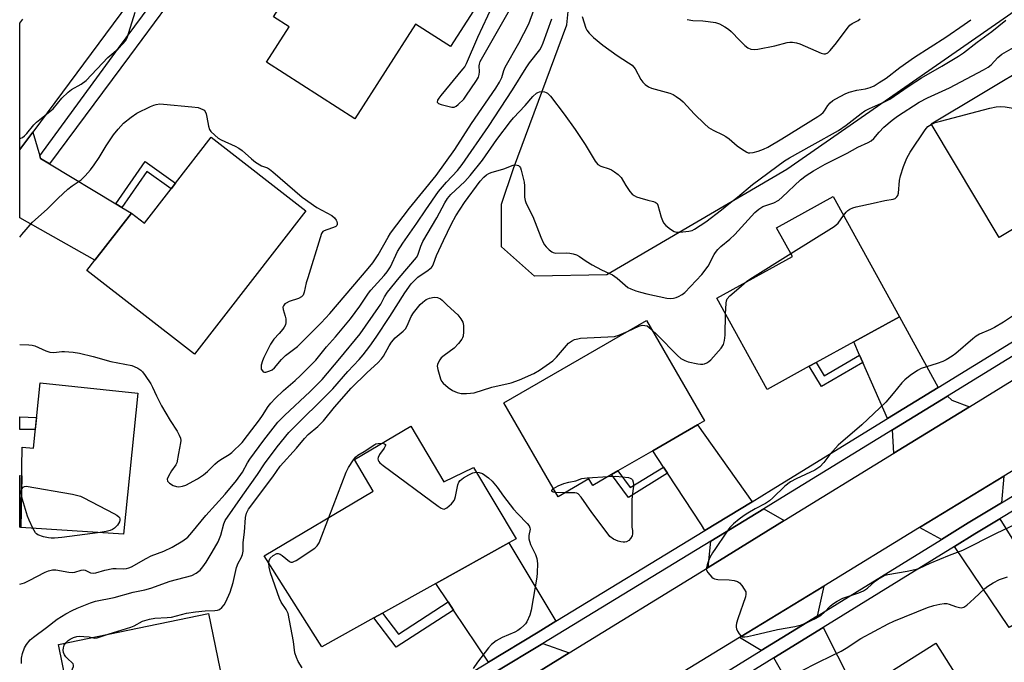
# Model space of a CAD drawing. Units: inches. Extents: x 1267767 to 1273767, y 553451 to 557451.
# Drawn here: x 1267767 to 1268090, y 555445 to 555656 of the extents above; entities that cross this region are included whole.
import ezdxf

# ---------------------------------------------------------------- set-up
doc = ezdxf.new("R2010")
doc.units = ezdxf.units.IN
doc.header["$MEASUREMENT"] = 0
for name, color, linetype in [('BLDG-Footprint', 5, 'Continuous'), ('NTRL-Trees', 3, 'Continuous'), ('TRANS-Driveway', 251, 'Continuous'), ('TRANS-Non Street Sidewalk', 7, 'Continuous'), ('TRANS-Road', 130, 'Continuous'), ('TRANS-Street Sidewalk', 7, 'Continuous'), ('Undefined', 1, 'Continuous')]:
    doc.layers.add(name, color=color, linetype=linetype)

msp = doc.modelspace()

# ---------------------------------------------------------------- linework, layer by layer
at = {"layer": 'BLDG-Footprint'}
for points, elevation in [([(1267880.61, 555692.78), (1267921.11, 555666.88), (1267908.27, 555646.8), (1267896.7, 555654.19), (1267876.83, 555623.12), (1267847.9, 555641.62), (1267855.32, 555653.22), (1267850.13, 555656.55), (1267853.44, 555661.72), (1267855.48, 555664.92), (1267859.06, 555670.52), (1267864.25, 555667.2), (1267870.74, 555677.34)], 555.41), ([(1268139, 555611.05), (1268123.16, 555601.58), (1268120.56, 555600.02), (1268118.61, 555603.29), (1268108.29, 555597.11), (1268107.8, 555597.93), (1268104.94, 555596.22), (1268101.81, 555594.34), (1268101.32, 555594.05), (1268102.27, 555592.45), (1268088.3, 555584.09), (1268065.95, 555621.44), (1268116.39, 555651.63), (1268140.23, 555611.79)], 563.98), ([(1267860.79, 555592.85), (1267824.23, 555545.81), (1267788.89, 555573.27), (1267791.53, 555576.67), (1267803.52, 555592.1), (1267807.77, 555588.81), (1267816.54, 555600.09), (1267817.95, 555601.92), (1267829.69, 555617.02)], 557.24), ([(1268026, 555541.88), (1268012.15, 555534.26), (1267995.69, 555564.2), (1268020.51, 555577.85), (1268015.28, 555587.35), (1268033.88, 555597.58), (1268055.56, 555558.14), (1268040.6, 555549.91), (1268028.29, 555543.14)], 564.57), ([(1267961.11, 555506.34), (1267954.93, 555502.77), (1267953.69, 555504.91), (1267943.56, 555499.06), (1267925.76, 555529.85), (1267972.56, 555556.9), (1267991.6, 555523.96), (1267989.33, 555522.65), (1267974.6, 555514.14), (1267963.21, 555507.56)], 564.77), ([(1267805.67, 555533.11), (1267800.91, 555486.82), (1267767.19, 555489.03), (1267767.67, 555515.33), (1267771.32, 555514.96), (1267773.52, 555536.41)], 559.48), ([(1267895.2, 555522.25), (1267906.09, 555503.94), (1267915.74, 555508.7), (1267929.75, 555485.26), (1267927.42, 555483.97), (1267903.42, 555470.63), (1267885.97, 555460.92), (1267883.11, 555459.33), (1267866.04, 555449.84), (1267847.11, 555479.65), (1267882.9, 555500.95), (1267876.76, 555511.27)], 566.32), ([(1267819.56, 555420.64), (1267805.74, 555417.81), (1267802.82, 555417.21), (1267802.26, 555419.94), (1267786.49, 555416.71), (1267779.53, 555450.61), (1267828.79, 555460.72), (1267836.31, 555424.08), (1267832.91, 555423.38)], 564.6), ([(1268072.51, 555404.63), (1268080.05, 555392.72), (1268081.44, 555390.52), (1268063.24, 555379), (1268054.31, 555393.11), (1268048.65, 555389.52), (1268028.77, 555420.92), (1268043.62, 555430.32), (1268051.38, 555435.23), (1268048.88, 555439.18), (1268054.57, 555442.78), (1268067.55, 555450.99), (1268089.92, 555415.64), (1268083.84, 555411.8)], 568.01)]:
    msp.add_lwpolyline(points, close=True, dxfattribs=dict(at, elevation=elevation))
at = {"layer": 'NTRL-Trees'}
msp.add_lwpolyline([(1267959.55, 555571.92), (1267935.77, 555571.41), (1267924.93, 555581.08), (1267924.95, 555595.06), (1267928.95, 555606.77), (1267946.47, 555653.95), (1267948.65, 555675.87), (1267991.54, 555735.89), (1268012.37, 555748.57), (1268030.71, 555776.05), (1268038.64, 555799.28), (1268039.55, 555830.08), (1268045.89, 555852.72), (1268073.96, 555851.81), (1268093.89, 555835.51), (1268083.92, 555801.1), (1268100.08, 555771.7), (1268122.87, 555745.85), (1268128.3, 555726.83), (1268113.81, 555688.79), (1268106.45, 555667.62), (1268018.61, 555606.49)], close=True, dxfattribs=at)
at = {"layer": 'TRANS-Driveway'}
for points in [[(1267773.43, 555610.93), (1267773.68, 555610.09), (1267776.63, 555608.31), (1267798.36, 555595.21), (1267800.34, 555594.02), (1267803.52, 555592.1), (1267791.53, 555576.67), (1267766.85, 555590.64), (1267766.85, 555612.96), (1267771.15, 555618.75)], [(1268068.28, 555534.88), (1268051.7, 555524.71), (1268043.57, 555543.16), (1268042.51, 555545.56), (1268040.6, 555549.91), (1268055.56, 555558.14)], [(1268078.55, 555528.63), (1268053.77, 555513.37), (1268053.33, 555521.01), (1268071.32, 555532.05), (1268072.75, 555530.72)], [(1268007.2, 555497.43), (1267991.7, 555487.99), (1267990.6, 555489.87), (1267979.43, 555506.81), (1267978.1, 555508.82), (1267974.6, 555514.14), (1267989.33, 555522.65)], [(1267767.5, 555505.92), (1267767.19, 555489.03), (1267766.84, 555489.05), (1267766.84, 555506.01)], [(1268089.06, 555497.06), (1268078.15, 555490.48), (1268069.4, 555485.08), (1268062.21, 555488.93), (1268089.86, 555505.8)], [(1268017.81, 555491.24), (1267992.86, 555475.89), (1267993.72, 555484.54), (1268011.13, 555495.14)], [(1268101.73, 555470.53), (1268102.88, 555468.67), (1268105.58, 555464.29), (1268091.6, 555456.18), (1268073.71, 555482.78), (1268080.35, 555486.86), (1268088.58, 555491.84)], [(1267942.81, 555458.23), (1267936.96, 555454.67), (1267920.71, 555444.8), (1267909.27, 555461.89), (1267907.47, 555464.58), (1267903.42, 555470.63), (1267927.42, 555483.97)], [(1268028.62, 555459.94), (1268010.23, 555448.61), (1268003.07, 555452.85), (1268030.81, 555469.77)], [(1268039.93, 555437.6), (1268041.1, 555435.29), (1268043.62, 555430.32), (1268028.77, 555420.92), (1268014.34, 555446.18), (1268030.53, 555456.16)], [(1267947.22, 555447.81), (1267922.24, 555432.43), (1267922.94, 555441.47), (1267938.52, 555450.94)]]:
    msp.add_lwpolyline(points, close=True, dxfattribs=at)
at = {"layer": 'TRANS-Non Street Sidewalk'}
for points in [[(1267800.34, 555594.02), (1267798.36, 555595.21), (1267808.01, 555609.09), (1267817.96, 555601.92), (1267816.54, 555600.09), (1267808.56, 555605.84)], [(1268043.57, 555543.16), (1268029.97, 555535.23), (1268026, 555541.88), (1268028.29, 555543.14), (1268030.88, 555538.78), (1268042.51, 555545.56)], [(1267771.95, 555521.12), (1267766.84, 555521.12), (1267766.85, 555525.29), (1267772.35, 555525.04)], [(1267979.43, 555506.81), (1267966.62, 555498.84), (1267961.11, 555506.34), (1267963.21, 555507.55), (1267967.24, 555502.07), (1267978.1, 555508.82)], [(1267909.27, 555461.89), (1267890.44, 555449.67), (1267883.11, 555459.33), (1267885.97, 555460.92), (1267891.2, 555454.02), (1267907.47, 555464.58)]]:
    msp.add_lwpolyline(points, close=True, dxfattribs=at)
at = {"layer": 'TRANS-Road'}
for points in [[(1267831.1, 555699.6), (1267771.15, 555618.75), (1267766.85, 555612.96), (1267766.86, 555654.43), (1267767.86, 555655.81)], [(1267922.24, 555432.43), (1267947.22, 555447.81), (1267992.86, 555475.89), (1268017.81, 555491.24), (1268053.77, 555513.37), (1268078.55, 555528.63), (1268137.46, 555564.88), (1268139.72, 555566.25), (1268164.85, 555581.51), (1268171.03, 555585.26), (1268196.72, 555600.86), (1268251.95, 555634.39), (1268267.96, 555614.23), (1268242.14, 555598.53), (1268214.24, 555581.57), (1268190.62, 555567.21), (1268163.7, 555550.84), (1268160.52, 555548.91), (1268089.86, 555505.8), (1268062.21, 555488.93), (1268030.81, 555469.77), (1268003.07, 555452.85), (1267967.97, 555431.43)]]:
    msp.add_lwpolyline(points, dxfattribs=at)
at = {"layer": 'TRANS-Street Sidewalk'}
for points in [[(1267843.41, 555698.43), (1267802.84, 555643.65), (1267776.63, 555608.31), (1267773.68, 555610.09), (1267773.43, 555610.93), (1267799.32, 555646.27), (1267838.65, 555699.39)], [(1267874, 555416.41), (1267920.71, 555444.8), (1267936.96, 555454.67), (1267942.81, 555458.23), (1267991.7, 555487.99), (1268007.2, 555497.43), (1268013.6, 555501.33), (1268051.7, 555524.71), (1268068.28, 555534.88), (1268138.47, 555578)], [(1268140.65, 555574.64), (1268071.32, 555532.05), (1268053.33, 555521.01), (1268015.69, 555497.92), (1268011.13, 555495.14), (1267993.72, 555484.54), (1267938.52, 555450.94), (1267922.94, 555441.47)]]:
    msp.add_lwpolyline(points, dxfattribs=at)
for points in [[(1267967.04, 555421.98, 0), (1268010.23, 555448.61, 0), (1268028.62, 555459.94, 0), (1268069.4, 555485.08, 0), (1268078.15, 555490.48, 0), (1268089.06, 555497.06, 0), (1268141.1, 555528.48, 0)], [(1268143.29, 555524.87, 0), (1268088.58, 555491.84, 0), (1268080.35, 555486.86, 0), (1268073.71, 555482.78, 0), (1268030.53, 555456.16, 0), (1268014.34, 555446.18, 0), (1267969.1, 555418.27, 0)]]:
    msp.add_polyline3d(points, dxfattribs=at)
at = {"layer": 'Undefined'}
msp.add_line((1267945.87, 555500.39, 566), (1267942.77, 555500.43, 566), dxfattribs=at)
for points, elevation in [([(1267925.35, 555667.37), (1267917.1, 555649.74), (1267913.4, 555641.16), (1267912.89, 555640.28), (1267912.23, 555639.37), (1267905.1, 555630.78), (1267904.38, 555629.85), (1267903.97, 555629.15), (1267903.91, 555628.57), (1267904.26, 555628.14), (1267905.19, 555627.76), (1267907.39, 555627.19), (1267908.69, 555626.95), (1267909.43, 555626.94), (1267910.13, 555627.22), (1267910.77, 555627.73), (1267912.57, 555629.58), (1267913.32, 555630.48), (1267916.81, 555635.7), (1267917.39, 555636.72), (1267917.68, 555637.64), (1267917.72, 555638.48), (1267917.62, 555640.49), (1267917.71, 555641.05), (1267917.99, 555641.87), (1267929.76, 555662.72)], 554), ([(1267766.85, 555584.2), (1267767.56, 555585.11), (1267771.05, 555589.22), (1267775.88, 555593.45), (1267779.44, 555597.06), (1267782.67, 555599.98), (1267784.01, 555601.07), (1267786.98, 555603.09), (1267788.38, 555604.33), (1267790.11, 555606.37), (1267791.32, 555608), (1267792.89, 555610.37), (1267795.25, 555614.24), (1267797.68, 555617.85), (1267799.17, 555619.68), (1267800.94, 555621.65), (1267803.41, 555623.67), (1267805.31, 555624.97), (1267809.77, 555627.13), (1267810.84, 555627.58), (1267811.67, 555627.83), (1267812.82, 555627.97), (1267814.01, 555627.93), (1267823.38, 555627.02), (1267825.39, 555626.75), (1267826.21, 555626.52), (1267826.97, 555626.19), (1267827.38, 555625.87), (1267827.71, 555625.48), (1267828.04, 555624.74), (1267828.3, 555623.64), (1267828.79, 555620.72), (1267829.1, 555619.61), (1267829.55, 555618.9), (1267830.84, 555617.7), (1267832.01, 555616.77), (1267832.96, 555616.17), (1267837.57, 555614.06), (1267838.8, 555613.41), (1267839.82, 555612.66), (1267842.9, 555609.92), (1267844.28, 555608.86), (1267846.22, 555607.69), (1267848.14, 555606.95), (1267848.84, 555606.56), (1267849.98, 555605.65), (1267859.55, 555597.32), (1267864.41, 555594.02), (1267869.33, 555591.33), (1267870.18, 555590.56), (1267870.66, 555589.86), (1267870.9, 555589.36), (1267871.03, 555588.88), (1267871.04, 555588.42), (1267870.89, 555588.04), (1267870.59, 555587.73), (1267869.89, 555587.37), (1267867.6, 555586.69), (1267866.81, 555586.38), (1267866.37, 555586.08), (1267865.92, 555585.42), (1267865.42, 555584.05), (1267861.38, 555570.93), (1267860.91, 555569.21), (1267860.26, 555566.18), (1267859.85, 555565.21), (1267859.29, 555564.64), (1267858.33, 555564.08), (1267855.32, 555563.09), (1267854.29, 555562.64), (1267853.86, 555562.32), (1267853.4, 555561.69), (1267853.25, 555561.23), (1267853.27, 555560.49), (1267854.01, 555558.28), (1267854.18, 555557.41), (1267854.21, 555556.26), (1267854.06, 555555.43), (1267853.68, 555554.7), (1267853.17, 555554.01), (1267852.03, 555552.68), (1267850.23, 555550.77), (1267849.11, 555549.17), (1267846.98, 555544.79), (1267846.55, 555543.71), (1267846.15, 555542.29), (1267846.07, 555541.45), (1267846.15, 555540.97), (1267846.49, 555540.39), (1267846.8, 555540.11), (1267847.2, 555539.97), (1267847.68, 555539.97), (1267848.95, 555540.34), (1267849.67, 555540.73), (1267850.52, 555541.4), (1267852.76, 555544.08), (1267854.12, 555545.4), (1267858.05, 555548.41), (1267860.94, 555551.38), (1267865.82, 555556.14), (1267868.59, 555559.18), (1267881.17, 555573.96), (1267882.7, 555575.88), (1267884.5, 555578.46), (1267887.75, 555584.28), (1267888.59, 555585.58), (1267894.75, 555593.72), (1267903.49, 555604.48), (1267909.65, 555612.96), (1267915.15, 555621.5), (1267923.11, 555633.09), (1267924.37, 555635.08), (1267925.07, 555636.61), (1267925.76, 555638.96), (1267926.18, 555639.99), (1267930.7, 555647.86), (1267934, 555654.21), (1267936.82, 555662.08)], 556), ([(1267951.41, 555656.6), (1267952.67, 555652.86), (1267953.04, 555652.13), (1267953.73, 555651.19), (1267955.17, 555649.78), (1267958.29, 555647.25), (1267962.96, 555643.83), (1267966.69, 555641.5), (1267967.83, 555640.64), (1267968.82, 555639.43), (1267970.69, 555636.01), (1267971.36, 555635.14), (1267972.11, 555634.36), (1267973.25, 555633.58), (1267974.25, 555633.11), (1267980.28, 555631.47), (1267981.27, 555631.05), (1267982.27, 555630.45), (1267983.72, 555629.45), (1267984.61, 555628.7), (1267988.28, 555624.59), (1267991.6, 555621.38), (1267992.89, 555620.24), (1267994.4, 555619.33), (1267997.58, 555617.86), (1267998.6, 555617.31), (1267999.73, 555616.47), (1268002.36, 555614.26), (1268003.77, 555613.24), (1268005.48, 555612.17), (1268005.98, 555611.97), (1268006.5, 555611.88), (1268007.6, 555612.02), (1268009.27, 555612.49), (1268010.94, 555613.13), (1268012.37, 555613.81), (1268017.03, 555616.53), (1268028.77, 555623.79), (1268029.76, 555624.45), (1268030.55, 555625.13), (1268031, 555625.71), (1268032.05, 555627.44), (1268032.81, 555628.33), (1268033.7, 555629.08), (1268034.69, 555629.67), (1268037.76, 555631.26), (1268039.1, 555631.81), (1268041.65, 555632.51), (1268044.47, 555632.9), (1268045.99, 555633.33), (1268047.25, 555633.95), (1268048.97, 555634.96), (1268051.23, 555636.46), (1268055.75, 555639.93), (1268060.56, 555643.3), (1268070.84, 555649.92), (1268076.8, 555653.99), (1268079.06, 555655.61)], 558), ([(1267766.84, 555470.44), (1267768.4, 555470.85), (1267770, 555471.57), (1267775.25, 555474.3), (1267776.32, 555474.76), (1267777.61, 555475.05), (1267778.69, 555475.1), (1267782.99, 555474.3), (1267784.13, 555474.22), (1267784.94, 555474.32), (1267787.07, 555475), (1267787.84, 555475.1), (1267788.33, 555474.99), (1267790.07, 555474.14), (1267791.05, 555474), (1267791.88, 555474.13), (1267794.79, 555474.96), (1267797.36, 555475.51), (1267798.49, 555475.57), (1267800.92, 555475.39), (1267801.93, 555475.5), (1267802.71, 555475.75), (1267803.49, 555476.13), (1267808.32, 555478.84), (1267810.02, 555479.71), (1267814.11, 555481.26), (1267816.85, 555482.51), (1267820.35, 555484.6), (1267821.98, 555485.84), (1267823.37, 555487.3), (1267827.94, 555492.96), (1267834.33, 555499.95), (1267838.02, 555504.42), (1267839.95, 555507.15), (1267841.59, 555510.16), (1267842.39, 555511.38), (1267846.99, 555517.59), (1267851.6, 555523.51), (1267852.54, 555524.57), (1267853.76, 555525.77), (1267862.23, 555533.59), (1267866.07, 555537.5), (1267871.94, 555544.39), (1267878.61, 555552.58), (1267884.64, 555561.14), (1267885.34, 555562.3), (1267886.59, 555564.64), (1267887.59, 555566.17), (1267891.43, 555570.91), (1267897.13, 555577.59), (1267897.53, 555578.39), (1267898.47, 555581.24), (1267899.2, 555582.79), (1267903.77, 555590.58), (1267906.43, 555595.55), (1267907.29, 555596.92), (1267908.4, 555598.21), (1267912.92, 555602.53), (1267914.67, 555604.52), (1267918.74, 555609.56), (1267923.47, 555616.28), (1267927.9, 555622.23), (1267928.88, 555623.35), (1267932.76, 555627.4), (1267935.31, 555630.36), (1267936.49, 555631.47), (1267936.92, 555631.76), (1267937.41, 555631.94), (1267938.25, 555632), (1267939.1, 555631.9), (1267939.65, 555631.75), (1267940.12, 555631.49), (1267941.09, 555630.53), (1267945.56, 555624.57), (1267949.16, 555619.55), (1267952.39, 555614.6), (1267955.69, 555609.14), (1267956.57, 555608.06), (1267957.53, 555607.53), (1267960.29, 555606.67), (1267961.09, 555606.34), (1267962.09, 555605.73), (1267963.26, 555604.84), (1267964.27, 555603.82), (1267965.82, 555601.18), (1267967.14, 555599.28), (1267967.86, 555598.4), (1267968.52, 555597.88), (1267969.31, 555597.51), (1267970.43, 555597.12), (1267973.02, 555596.34), (1267974.92, 555595.94), (1267975.4, 555595.77), (1267975.76, 555595.54), (1267976.05, 555595.24), (1267976.3, 555594.77), (1267977.43, 555590.83), (1267977.81, 555589.72), (1267978.17, 555588.94), (1267978.87, 555588.1), (1267980.42, 555586.88), (1267981.6, 555586.14), (1267982.37, 555585.89), (1267983.51, 555585.87), (1267986.45, 555586.19), (1267987.58, 555586.46), (1267988.38, 555586.83), (1267992.07, 555589.28), (1267997.22, 555593.22), (1267999.59, 555595.23), (1268002.41, 555597.41), (1268007.36, 555601.53), (1268017.87, 555609.27), (1268019.46, 555610.26), (1268027, 555614.39), (1268035.63, 555619.3), (1268038.16, 555620.98), (1268043.08, 555624.87), (1268044.28, 555625.73), (1268045.75, 555626.51), (1268050.64, 555628.63), (1268052.4, 555629.5), (1268058.74, 555633.87), (1268062.8, 555636.48), (1268069.5, 555640.32), (1268075.03, 555643.62), (1268076.65, 555644.77), (1268081.12, 555648.24), (1268085.96, 555651.72), (1268090.53, 555655.4)], 560), ([(1267766.85, 555549.01), (1267769.84, 555548.9), (1267770.98, 555548.77), (1267771.79, 555548.55), (1267775.4, 555546.94), (1267776.69, 555546.53), (1267778.05, 555546.42), (1267780.66, 555546.74), (1267781.52, 555546.76), (1267784.38, 555546.47), (1267786.47, 555546.17), (1267790.99, 555545.07), (1267796.79, 555543.4), (1267803.68, 555542.13), (1267804.45, 555541.86), (1267805.67, 555541.22), (1267806.58, 555540.62), (1267807.18, 555540.02), (1267808.06, 555538.82), (1267809.87, 555536.08), (1267810.43, 555535.05), (1267811.75, 555532.15), (1267813.41, 555528.87), (1267816.19, 555524.14), (1267818.57, 555520.57), (1267819.2, 555519.33), (1267819.6, 555518.31), (1267819.72, 555517.53), (1267819.66, 555516.75), (1267818.91, 555513.21), (1267818.46, 555510.23), (1267818.12, 555509.5), (1267816.7, 555507.59), (1267815.64, 555505.84), (1267815.27, 555504.84), (1267815.36, 555504.17), (1267815.64, 555503.81), (1267816.03, 555503.49), (1267817.23, 555502.81), (1267818.26, 555502.41), (1267819.09, 555502.34), (1267820.24, 555502.52), (1267821.34, 555502.89), (1267825.17, 555504.97), (1267827.12, 555506.27), (1267828.52, 555507.33), (1267830.92, 555509.77), (1267831.76, 555510.52), (1267832.9, 555511.31), (1267835.54, 555512.89), (1267836.46, 555513.55), (1267839.85, 555516.9), (1267841.65, 555519.13), (1267845.59, 555524.3), (1267846.58, 555525.7), (1267848.44, 555528.64), (1267849.32, 555529.77), (1267850.71, 555531.27), (1267853.44, 555533.89), (1267857.26, 555537.21), (1267859.06, 555538.88), (1267864.03, 555543.84), (1267867.52, 555548.31), (1267870.44, 555551.58), (1267875.44, 555557.41), (1267878.53, 555561.61), (1267881.32, 555565.89), (1267882.06, 555566.9), (1267886.5, 555571.68), (1267887.47, 555572.82), (1267888.52, 555574.46), (1267890.89, 555579.56), (1267892.55, 555582.31), (1267897.22, 555588.82), (1267900.1, 555593.25), (1267904.35, 555599.24), (1267906.94, 555602.32), (1267910.53, 555606.16), (1267912.08, 555608.13), (1267920.74, 555620.55), (1267928.61, 555632.59), (1267933.03, 555639.86), (1267934.16, 555641.42), (1267937.54, 555645.68), (1267938.13, 555646.67), (1267938.7, 555647.97), (1267941.5, 555655.85)], 558), ([(1267985.88, 555655.63), (1267987.79, 555655.35), (1267991.08, 555655.24), (1267992.85, 555655.06), (1267995.19, 555654.68), (1267996.52, 555654.21), (1267998.27, 555653.3), (1267999.44, 555652.55), (1268000.32, 555651.76), (1268003.19, 555648.75), (1268004.9, 555647.12), (1268005.81, 555646.4), (1268006.81, 555645.96), (1268007.89, 555645.82), (1268009.07, 555645.95), (1268014.65, 555647.05), (1268018.78, 555648.13), (1268019.63, 555648.25), (1268020.46, 555648.25), (1268021.82, 555648.05), (1268022.93, 555647.68), (1268029.93, 555644.57), (1268030.74, 555644.4), (1268031.28, 555644.45), (1268032.05, 555644.76), (1268032.88, 555645.51), (1268034.9, 555648.03), (1268038.42, 555652.74), (1268039.36, 555653.84), (1268040.04, 555654.37), (1268042.02, 555655.37), (1268042.7, 555655.86)], 556), ([(1268066.05, 555621.27), (1268067.36, 555621.85), (1268069.08, 555622.35), (1268085.29, 555626.61), (1268087.33, 555627.03), (1268088.82, 555627.11), (1268090.31, 555627.04), (1268100.36, 555625.42), (1268101.21, 555625.38), (1268101.97, 555625.58), (1268102.41, 555625.89), (1268103.02, 555626.49), (1268103.56, 555627.17), (1268103.97, 555627.84), (1268106.83, 555635.48), (1268107.66, 555637.38), (1268108.5, 555638.6), (1268110.92, 555641.64), (1268111.54, 555642.63), (1268111.83, 555643.38), (1268111.98, 555644.19), (1268112.16, 555647.95), (1268112.3, 555648.5), (1268112.73, 555649.44)], 564), ([(1268037.28, 555591.39), (1268038.08, 555592.42), (1268038.68, 555593.02), (1268039.33, 555593.48), (1268040.26, 555593.9), (1268041.36, 555594.22), (1268046.94, 555595.37), (1268050.82, 555596.32), (1268053.5, 555596.67), (1268054.18, 555596.97), (1268054.75, 555597.46), (1268055.04, 555597.87), (1268055.29, 555598.67), (1268055.64, 555602.82), (1268055.94, 555604.4), (1268056.89, 555607.46), (1268058.05, 555610.12), (1268059.15, 555612.17), (1268064, 555619.47), (1268064.95, 555620.54), (1268066.05, 555621.27)], 564), ([(1268019.96, 555578.84), (1268034.19, 555587.72), (1268034.85, 555588.26), (1268035.43, 555588.89), (1268037.28, 555591.39)], 564), ([(1268004.59, 555569.09), (1268005.48, 555569.8), (1268006.47, 555570.46), (1268019.96, 555578.84)], 564), ([(1267998.55, 555558.99), (1267998.67, 555562.58), (1267998.8, 555563.35), (1267999.09, 555564.06), (1267999.9, 555565.02), (1268002.87, 555567.51), (1268004.59, 555569.09)], 564), ([(1267796.23, 555454.04), (1267803.29, 555456.31), (1267804.38, 555456.76), (1267807.19, 555458.25), (1267809.47, 555458.91), (1267811.15, 555459.2), (1267815.2, 555459.4), (1267816.67, 555459.55), (1267821.64, 555460.83), (1267824.52, 555461.34), (1267827.72, 555461.69), (1267830.87, 555461.72), (1267831.72, 555461.81), (1267832.46, 555462.08), (1267833.24, 555462.77), (1267833.94, 555463.61), (1267834.55, 555464.54), (1267835.91, 555467.72), (1267836.91, 555470.89), (1267838.02, 555475.86), (1267838.57, 555477.24), (1267839.53, 555479.08), (1267839.92, 555480.14), (1267840.14, 555481.23), (1267840.17, 555484.07), (1267840.62, 555487.43), (1267840.92, 555492.31), (1267841.26, 555493.67), (1267841.93, 555494.95), (1267849.91, 555505.57), (1267852.3, 555509.06), (1267857.74, 555515.05), (1267860.3, 555518.19), (1267861.57, 555519.45), (1267864.67, 555522.15), (1267866.57, 555523.95), (1267870.18, 555528.42), (1267875.61, 555534.7), (1267880.89, 555539.85), (1267884.36, 555543.04), (1267885.56, 555544.28), (1267886.21, 555545.19), (1267888.07, 555548.64), (1267888.83, 555549.8), (1267890.08, 555551.21), (1267892.69, 555553.4), (1267893.48, 555554.18), (1267894.06, 555555.11), (1267895.35, 555558.2), (1267896.15, 555559.42), (1267898.33, 555562.19), (1267899.15, 555562.95), (1267900.27, 555563.75), (1267901.32, 555564.23), (1267902.92, 555564.55), (1267903.96, 555564.47), (1267904.91, 555564.04), (1267905.54, 555563.54), (1267907.12, 555561.92), (1267910.6, 555558.75), (1267911.66, 555557.46), (1267912.33, 555556.31), (1267912.55, 555555.24), (1267912.51, 555553.22), (1267912.35, 555551.79), (1267912.19, 555551.25), (1267911.94, 555550.75), (1267910.89, 555549.36), (1267909.49, 555547.85), (1267906.12, 555545.43), (1267905.23, 555544.67), (1267904.7, 555543.98), (1267904.27, 555543.23), (1267903.97, 555542.45), (1267903.9, 555541.92), (1267904.07, 555540.82), (1267904.97, 555537.78), (1267905.31, 555537.01), (1267905.79, 555536.35), (1267907.5, 555534.87), (1267908.9, 555533.9), (1267910.43, 555533.28), (1267911.77, 555532.94), (1267913.44, 555532.91), (1267914.85, 555533.01), (1267915.96, 555533.18), (1267921.78, 555534.98), (1267928.14, 555536.47), (1267930.85, 555537.39), (1267935.62, 555539.5), (1267937.5, 555540.56), (1267941.81, 555543.71), (1267942.99, 555544.86), (1267947.01, 555549.45), (1267947.9, 555550.15), (1267948.93, 555550.62), (1267950.02, 555550.94), (1267950.89, 555551.06), (1267962.07, 555551.7), (1267963.47, 555552.07), (1267966.57, 555553.44)], 564), ([(1267974.24, 555553.99), (1267976.11, 555552.21), (1267982.74, 555545.42), (1267983.86, 555544.46), (1267985.15, 555543.74), (1267986.25, 555543.36), (1267989.4, 555542.69), (1267990.26, 555542.58), (1267991.1, 555542.6), (1267991.61, 555542.73), (1267992.36, 555543.05), (1267993.08, 555543.47), (1267993.73, 555543.97), (1267997.06, 555547.88), (1267997.81, 555549.01), (1267998.19, 555550.3), (1267998.39, 555552.07), (1267998.55, 555558.99)], 564), ([(1268093.01, 555558.51), (1268089.74, 555556.36), (1268086.8, 555554.6), (1268085.52, 555553.97), (1268081.86, 555552.4), (1268080.75, 555551.78), (1268079.63, 555550.92), (1268074.1, 555546.07), (1268072.9, 555545.22), (1268070.9, 555543.98), (1268069.86, 555543.45), (1268067.95, 555542.74), (1268062.76, 555541.15), (1268061.56, 555540.52), (1268059.1, 555538.86), (1268057.37, 555537.42), (1268056.36, 555536.45), (1268053.58, 555532.91), (1268051.14, 555530.15), (1268043.27, 555522.67), (1268035.53, 555516.01), (1268032.69, 555512.92), (1268030.79, 555510.34), (1268029.46, 555508.93), (1268028.81, 555508.42), (1268027.82, 555507.84), (1268021.66, 555505), (1268019.82, 555504.02), (1268018.01, 555502.5), (1268014.04, 555498.68), (1268012.97, 555497.77), (1268011.58, 555496.91), (1268008.25, 555495.13), (1268005.78, 555493.69), (1268004.58, 555492.91), (1268002.95, 555491.67), (1268001.12, 555490.19), (1267999.95, 555488.96), (1267998.58, 555487.16), (1267995.18, 555482.11), (1267994.24, 555480.66), (1267993.36, 555479.11), (1267992.89, 555478.06), (1267992.43, 555476.75), (1267992.2, 555475.45), (1267992.29, 555474.95), (1267992.68, 555474.23), (1267993.99, 555472.69), (1267994.43, 555472.35), (1267994.91, 555472.12), (1267996, 555471.95), (1267999.74, 555471.82), (1268001.39, 555471.56), (1268002.41, 555471.24), (1268003.07, 555470.79), (1268003.82, 555469.95), (1268004.65, 555468.79), (1268005.14, 555467.83), (1268005.2, 555467.06), (1268005.02, 555466.24), (1268002.57, 555459.02), (1268002.14, 555457.63), (1268001.96, 555456.8), (1268001.95, 555456.25), (1268002.07, 555455.74), (1268002.41, 555454.99), (1268003, 555454.04), (1268003.52, 555453.45), (1268004.1, 555453.16), (1268004.84, 555453.1), (1268005.69, 555453.2), (1268007.7, 555453.62), (1268015.57, 555455.55), (1268021.26, 555456.49), (1268023.44, 555457.09), (1268024.77, 555457.56), (1268028.31, 555459.28), (1268029.84, 555460.15), (1268031.04, 555461.16), (1268033, 555463.31), (1268033.94, 555464.03), (1268035.19, 555464.83), (1268037.02, 555465.78), (1268042.25, 555467.53), (1268043.8, 555468.21), (1268045.06, 555469.11), (1268047.59, 555471.41), (1268048.57, 555472.07), (1268050.13, 555472.94), (1268050.94, 555473.3), (1268051.78, 555473.53), (1268058.12, 555474.69), (1268060.63, 555475.21), (1268062, 555475.58), (1268065.65, 555477.25), (1268071.97, 555479.89), (1268076.44, 555481.53), (1268087.44, 555487.11), (1268093.86, 555490.19)], 564), ([(1267966.57, 555553.44), (1267970.02, 555555.04), (1267971.19, 555555.34), (1267971.98, 555555.3), (1267972.74, 555555.1), (1267973.47, 555554.65), (1267974.24, 555553.99)], 564), ([(1267868.26, 555492.24), (1267873.99, 555507.13), (1267874.78, 555508.71), (1267876.36, 555511.16), (1267877.08, 555512.04), (1267877.83, 555512.7), (1267879.95, 555513.96), (1267883.39, 555516.25), (1267883.76, 555516.44), (1267884.45, 555516.59), (1267885.85, 555516.68)], 566), ([(1267885.85, 555516.68), (1267886.63, 555516.46), (1267886.86, 555516.19), (1267886.88, 555516.03), (1267886.77, 555515.63), (1267886.43, 555514.98), (1267884.97, 555512.91), (1267884.48, 555511.98), (1267884.42, 555511.52), (1267884.5, 555511.06), (1267884.71, 555510.63), (1267885.06, 555510.21), (1267886.19, 555509.28), (1267904.24, 555496.03), (1267905.2, 555495.38), (1267905.68, 555495.14), (1267906.15, 555495.05), (1267906.37, 555495.09), (1267907.04, 555495.43), (1267908.56, 555496.73), (1267909.46, 555497.81), (1267909.68, 555498.34), (1267909.9, 555499.18), (1267910.6, 555502.96), (1267910.96, 555503.82), (1267911.41, 555504.41), (1267912.52, 555505.28), (1267914.27, 555506.31), (1267915.54, 555506.88), (1267916.67, 555507.15)], 566), ([(1267916.67, 555507.15), (1267917.69, 555507.08), (1267918.74, 555506.65), (1267920.66, 555505.29), (1267921.97, 555504.14), (1267923.61, 555502.26), (1267925.67, 555499.3), (1267928.88, 555494.98), (1267930.29, 555493.46), (1267933.43, 555490.31), (1267934.03, 555489.58), (1267934.3, 555488.92), (1267934.35, 555488.42), (1267933.93, 555486.34), (1267933.97, 555485.26), (1267934.47, 555483.4), (1267936.12, 555480.1), (1267936.57, 555478.84), (1267936.77, 555477.16), (1267936.73, 555474.09), (1267936.56, 555472.68), (1267934.75, 555461.87), (1267934.25, 555460.22), (1267933.34, 555458.08), (1267932.88, 555457.38), (1267932.31, 555456.79), (1267931.26, 555455.87), (1267930.37, 555455.23), (1267929.31, 555454.69), (1267925.22, 555452.91), (1267923.28, 555451.75), (1267921.66, 555450.62), (1267920.66, 555449.55), (1267917.1, 555444.81), (1267915.64, 555442.76)], 566), ([(1267942, 555501.76), (1267943.63, 555502.64), (1267945.48, 555503.42), (1267947.12, 555503.89), (1267949.39, 555504.31), (1267951.38, 555505.02), (1267953.11, 555505.25), (1267960.03, 555505.72)], 566), ([(1267960.03, 555505.72), (1267962.52, 555505.8), (1267966.68, 555505.34), (1267967.2, 555505.19), (1267967.64, 555504.94), (1267967.93, 555504.57), (1267968.2, 555503.87), (1267968.33, 555503.09), (1267968.31, 555502.52), (1267967.84, 555499.37), (1267967.73, 555497.92), (1267967.8, 555489.12), (1267967.96, 555487.96), (1267967.95, 555486.86), (1267967.82, 555486.24), (1267967.3, 555485.32), (1267966.77, 555484.75), (1267966.05, 555484.33), (1267965.51, 555484.21), (1267964.95, 555484.19), (1267964.1, 555484.28), (1267963.26, 555484.47), (1267961.71, 555485.19), (1267960.58, 555486.05), (1267959.62, 555487.19), (1267954.62, 555493.91), (1267951.08, 555498.98), (1267950.14, 555500.02), (1267949.72, 555500.25), (1267949.03, 555500.4), (1267945.87, 555500.39)], 566), ([(1267767.38, 555499.6), (1267767.26, 555500.7), (1267767.41, 555501.32)], 560), ([(1267767.41, 555501.32), (1267767.6, 555501.79), (1267767.93, 555502.23), (1267768.45, 555502.48), (1267769, 555502.5), (1267784.21, 555499.89), (1267785.95, 555499.52), (1267786.78, 555499.22), (1267787.86, 555498.7), (1267797.73, 555493.58), (1267798.77, 555493), (1267799.42, 555492.48), (1267799.57, 555492.28), (1267799.72, 555491.83), (1267799.72, 555491.34), (1267799.58, 555490.87), (1267798.93, 555489.76), (1267797.96, 555488.79), (1267797.28, 555488.32), (1267796.53, 555487.99), (1267795.18, 555487.66), (1267793.2, 555487.32)], 560), ([(1267942.77, 555500.43), (1267941.9, 555500.62), (1267941.54, 555500.95), (1267941.5, 555501.1), (1267941.62, 555501.42), (1267942, 555501.76)], 566), ([(1267771.15, 555488.77), (1267769.96, 555491.36), (1267769.44, 555492.73), (1267767.74, 555498.12), (1267767.38, 555499.6)], 560), ([(1267848.6, 555477.31), (1267848.71, 555478.2), (1267849.04, 555478.91), (1267850.04, 555479.79), (1267851.19, 555480.4), (1267851.64, 555480.47), (1267852.31, 555480.25), (1267852.96, 555479.81), (1267855.4, 555477.88), (1267855.87, 555477.66), (1267856.34, 555477.63), (1267856.82, 555477.78), (1267857.55, 555478.17), (1267863.67, 555482.21), (1267864.51, 555482.96), (1267865.08, 555483.96), (1267868.26, 555492.24)], 566), ([(1267793.2, 555487.32), (1267780.66, 555485.65), (1267778.3, 555485.43), (1267777.13, 555485.43), (1267776.3, 555485.56), (1267774.63, 555485.97), (1267772.78, 555486.59), (1267772.34, 555486.87), (1267771.99, 555487.26), (1267771.15, 555488.77)], 560), ([(1267859.59, 555442.89), (1267858.22, 555445.04), (1267857.64, 555446.3), (1267857.17, 555447.83), (1267856.66, 555451.54), (1267854.91, 555460.77), (1267854.33, 555462.05), (1267852.7, 555464.45), (1267852.14, 555465.72), (1267849.14, 555474.06), (1267848.69, 555476), (1267848.6, 555477.31)], 566), ([(1268022.74, 555441.6), (1268029.26, 555444.9), (1268036.5, 555448.4), (1268038.09, 555449.36), (1268042.89, 555452.57), (1268051.89, 555457.38), (1268053.74, 555458.3), (1268064.81, 555462.74), (1268066.92, 555463.41), (1268068.85, 555463.88), (1268070.27, 555464.07), (1268071.11, 555464.06), (1268071.89, 555463.86), (1268073.96, 555463.06), (1268075.26, 555462.68), (1268076.01, 555462.61), (1268076.74, 555462.83), (1268077.67, 555463.48), (1268080.14, 555465.64), (1268083.66, 555468.99), (1268084.59, 555469.68), (1268086.33, 555470.78), (1268088.38, 555471.91), (1268091.06, 555472.84)], 566), ([(1267781.94, 555451.1), (1267782.72, 555451.88), (1267783.44, 555452.38), (1267784.47, 555452.86), (1267785.55, 555453.2), (1267786.42, 555453.3), (1267787.91, 555453.25), (1267789.67, 555453.07), (1267790.58, 555452.88)], 564), ([(1267790.58, 555452.88), (1267791.48, 555452.71), (1267792.29, 555452.82), (1267796.23, 555454.04)], 564), ([(1267782.08, 555438.22), (1267784.18, 555442.59), (1267784.46, 555443.35), (1267784.53, 555443.82), (1267784.41, 555444.25), (1267784.11, 555444.63), (1267782.59, 555445.9), (1267782.01, 555446.52), (1267781.53, 555447.21), (1267781.17, 555447.94), (1267781.07, 555448.73), (1267781.18, 555449.54), (1267781.44, 555450.33), (1267781.94, 555451.1)], 564)]:
    msp.add_lwpolyline(points, dxfattribs=dict(at, elevation=elevation))
for points in [[(1267766.85, 555616.71, 554), (1267767.22, 555616.75, 554), (1267767.71, 555616.98, 554), (1267768.39, 555617.52, 554), (1267769.14, 555618.29, 554), (1267771.51, 555621.13, 554), (1267772.32, 555621.95, 554), (1267777.83, 555626.4, 554), (1267780.69, 555629.9, 554), (1267782.74, 555631.84, 554), (1267783.86, 555632.68, 554), (1267787.06, 555634.44, 554), (1267788.67, 555635.62, 554), (1267795.81, 555643.19, 554), (1267799.11, 555646.07, 554), (1267800.7, 555647.67, 554), (1267801.61, 555648.72, 554), (1267802.16, 555649.69, 554), (1267804.75, 555658.1, 554)], [(1267767.44, 555444.32, 562), (1267767.45, 555446.06, 562), (1267767.71, 555447.64, 562), (1267768.37, 555449.45, 562), (1267769.05, 555450.63, 562), (1267770.27, 555452.09, 562), (1267771.34, 555453.03, 562), (1267775.68, 555456.17, 562), (1267779.12, 555458.89, 562), (1267782, 555460.7, 562), (1267784.09, 555461.76, 562), (1267785.7, 555462.48, 562), (1267790.1, 555464.23, 562), (1267791.69, 555464.77, 562), (1267797.87, 555466, 562), (1267804.03, 555467.73, 562), (1267807.91, 555468.5, 562), (1267809.88, 555469.05, 562), (1267816.18, 555471.35, 562), (1267823.33, 555473.23, 562), (1267824.78, 555473.98, 562), (1267826.07, 555474.99, 562), (1267827, 555476.12, 562), (1267828, 555477.6, 562), (1267830.02, 555480.91, 562), (1267831.94, 555484.27, 562), (1267832.81, 555486.42, 562), (1267833.8, 555490.22, 562), (1267834.32, 555491.27, 562), (1267840.07, 555499.63, 562), (1267844.94, 555506.34, 562), (1267847.15, 555509.92, 562), (1267851.38, 555515.47, 562), (1267855.23, 555520.19, 562), (1267869.6, 555534.43, 562), (1267874.56, 555540.17, 562), (1267878.28, 555544.12, 562), (1267879.62, 555545.68, 562), (1267881.8, 555548.44, 562), (1267883.88, 555551.43, 562), (1267888.37, 555558.19, 562), (1267893.25, 555566.03, 562), (1267895.29, 555568.93, 562), (1267896.27, 555569.95, 562), (1267897.54, 555571.09, 562), (1267900.9, 555573.37, 562), (1267901.97, 555574.29, 562), (1267902.3, 555574.76, 562), (1267902.69, 555575.55, 562), (1267903.65, 555578.26, 562), (1267905.9, 555583.13, 562), (1267908.55, 555588.64, 562), (1267909.94, 555591.21, 562), (1267912.87, 555595.57, 562), (1267918.03, 555602.64, 562), (1267919.17, 555603.93, 562), (1267920.07, 555604.65, 562), (1267920.82, 555605.1, 562), (1267921.62, 555605.44, 562), (1267925.78, 555606.68, 562), (1267928.84, 555607.83, 562), (1267929.6, 555607.94, 562), (1267930.08, 555607.9, 562), (1267930.51, 555607.72, 562), (1267930.89, 555607.4, 562), (1267931.18, 555606.98, 562), (1267931.48, 555606.21, 562), (1267932.42, 555602.28, 562), (1267932.55, 555601.14, 562), (1267932.57, 555597.33, 562), (1267932.76, 555596.28, 562), (1267933.09, 555595.29, 562), (1267935.31, 555591.07, 562), (1267937.86, 555584.26, 562), (1267938.63, 555582.45, 562), (1267939.07, 555581.74, 562), (1267939.62, 555581.1, 562), (1267940.63, 555580.11, 562), (1267941.49, 555579.42, 562), (1267941.96, 555579.17, 562), (1267942.75, 555579.01, 562), (1267946.19, 555579.08, 562), (1267947.37, 555579.01, 562), (1267948.53, 555578.81, 562), (1267949.64, 555578.46, 562), (1267950.62, 555577.88, 562), (1267952.75, 555576.34, 562), (1267954.73, 555575.17, 562), (1267957.76, 555573.51, 562), (1267960.39, 555572.38, 562), (1267961.39, 555571.86, 562), (1267962.99, 555570.74, 562), (1267966.46, 555567.78, 562), (1267967.44, 555567.26, 562), (1267969.02, 555566.67, 562), (1267970.65, 555566.16, 562), (1267972.68, 555565.66, 562), (1267979.28, 555564.22, 562), (1267980.39, 555564.15, 562), (1267981.48, 555564.22, 562), (1267982.27, 555564.43, 562), (1267983.04, 555564.74, 562), (1267984.26, 555565.4, 562), (1267985.15, 555566.11, 562), (1267990.74, 555572.02, 562), (1267992.83, 555574.75, 562), (1267994.74, 555578.54, 562), (1267995.2, 555579.27, 562), (1267995.95, 555580.16, 562), (1267996.98, 555581.18, 562), (1267999.92, 555583.57, 562), (1268001.58, 555585.09, 562), (1268008.15, 555592.33, 562), (1268009.4, 555593.48, 562), (1268010.76, 555594.29, 562), (1268014.39, 555595.53, 562), (1268016.01, 555596.39, 562), (1268017.13, 555597.33, 562), (1268023.15, 555603.02, 562), (1268024.98, 555604.47, 562), (1268027.33, 555606.01, 562), (1268031.17, 555608.19, 562), (1268038.47, 555611.8, 562), (1268041.96, 555613.74, 562), (1268045.33, 555615.3, 562), (1268046.31, 555615.86, 562), (1268047.14, 555616.59, 562), (1268048.94, 555618.71, 562), (1268050.52, 555620.34, 562), (1268053.18, 555622.61, 562), (1268055, 555623.97, 562), (1268062.03, 555628.5, 562), (1268064.8, 555630.02, 562), (1268071.97, 555633.29, 562), (1268083.13, 555639.12, 562), (1268084.69, 555640, 562), (1268085.66, 555640.78, 562), (1268087.86, 555643.18, 562), (1268089.15, 555644.25, 562), (1268092.99, 555646.48, 562)]]:
    msp.add_polyline3d(points, dxfattribs=at)

doc.saveas('drawing.dxf')
